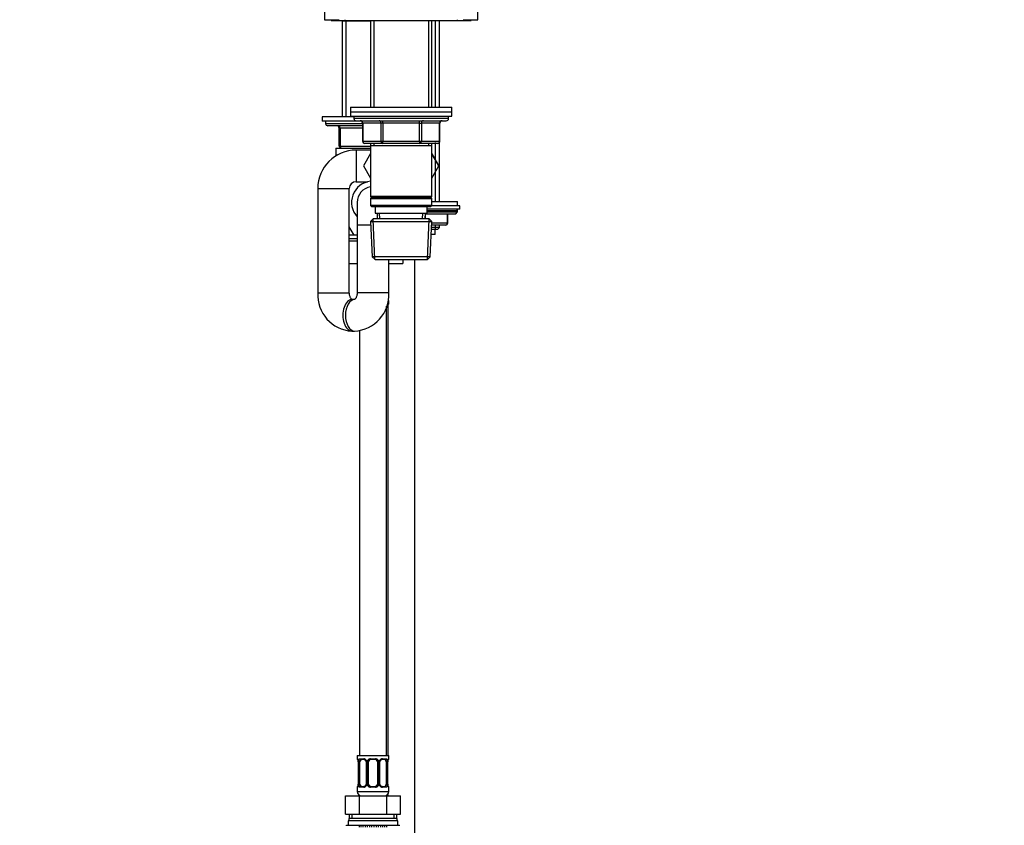
# Model space of a CAD drawing. Units: millimetres. Extents: x -450 to 1904, y 0 to 1578.
# Drawn here: x 954 to 1391, y 567 to 924 of the extents above; entities that cross this region are included whole.
import ezdxf
from ezdxf import colors
from ezdxf.entities.mleader import LeaderData, LeaderLine
from ezdxf.math import Vec2, Vec3

# ---------------------------------------------------------------- set-up
doc = ezdxf.new("R2010")
doc.units = ezdxf.units.MM
doc.layers.add('DV7_Défaut', color=7, linetype='Continuous')
doc.layers.add('Défaut', color=7, linetype='Continuous')

# ---------------------------------------------------------------- blocks, each defined once
blk = doc.blocks.new('_DOT')
at = {"color": 0}
blk.add_line((0, 0), (-1, 0), dxfattribs=at)
at = {"color": 0, "const_width": 0.333}
blk.add_lwpolyline([(-0.1665, 0, 1), (0.1665, 0, 1)], format="xyb", close=True, dxfattribs=at)
blk = doc.blocks.new('SE6')
at = {"layer": 'DV7_Défaut', "color": 7, "linetype": 'Continuous'}
for p, q in [((1089.31, 937.16), (1089.31, 924.16)), ((1157.31, 924.16), (1157.31, 937.16)), ((1089.31, 924.16), (1095.81, 924.16)), ((1092.31, 924.16), (1092.31, 923.76)), ((1092.31, 923.76), (1109.71, 923.76)), ((1094.81, 923.76), (1094.81, 923.66)), ((1097.21, 923.66), (1094.81, 923.66)), ((1097.31, 923.76), (1097.21, 923.66)), ((1097.21, 923.66), (1109.71, 923.66)), ((1097.21, 923.66), (1097.21, 881.16)), ((1098.31, 924.16), (1098.31, 923.86)), ((1098.31, 923.86), (1148.31, 923.86)), ((1098.75, 923.66), (1098.75, 881.16)), ((1109.71, 923.86), (1109.71, 885.36)), ((1111.25, 923.86), (1111.25, 885.36)), ((1135.37, 923.86), (1135.37, 885.36)), ((1136.91, 885.36), (1136.91, 923.86)), ((1136.91, 923.76), (1154.31, 923.76)), ((1151.81, 923.66), (1136.91, 923.66)), ((1138.46, 885.36), (1138.46, 923.66)), ((1140.31, 885.36), (1140.31, 923.66)), ((1148.31, 923.86), (1148.31, 924.16)), ((1150.81, 924.16), (1157.31, 924.16)), ((1151.81, 923.66), (1151.81, 923.76)), ((1154.31, 923.76), (1154.31, 924.16)), ((1100.81, 885.36), (1145.81, 885.36)), ((1100.81, 885.36), (1100.81, 883.36)), ((1100.81, 883.36), (1145.81, 883.36)), ((1100.81, 883.36), (1100.81, 881.36)), ((1100.81, 883.36), (1145.81, 883.36)), ((1145.81, 883.36), (1145.81, 885.36)), ((1145.81, 881.36), (1145.81, 883.36)), ((1102.31, 881.16), (1088.31, 881.16)), ((1088.31, 881.16), (1088.31, 879.16)), ((1105.83, 879.16), (1088.31, 879.16)), ((1089.81, 879.16), (1089.81, 878.16)), ((1089.81, 878.16), (1106.15, 878.16)), ((1100.81, 881.36), (1145.81, 881.36)), ((1102.31, 881.36), (1102.31, 880.36)), ((1144.31, 880.36), (1102.31, 880.36)), ((1103.31, 879.36), (1143.31, 879.36)), ((1106.28, 878.36), (1106.15, 878.36)), ((1106.15, 878.36), (1106.15, 870.36)), ((1114.36, 878.36), (1106.28, 878.36)), ((1106.28, 878.36), (1106.28, 870.36)), ((1115.23, 878.36), (1114.36, 878.36)), ((1114.36, 870.36), (1114.36, 878.36)), ((1115.23, 878.36), (1115.23, 879.36)), ((1131.4, 878.36), (1115.23, 878.36)), ((1115.23, 878.36), (1115.23, 870.36)), ((1131.4, 878.36), (1131.4, 879.36)), ((1131.4, 878.36), (1132.26, 878.36)), ((1131.4, 870.36), (1131.4, 878.36)), ((1140.34, 878.36), (1132.26, 878.36)), ((1132.26, 878.36), (1132.26, 870.36)), ((1140.48, 878.36), (1140.34, 878.36)), ((1140.34, 870.36), (1140.34, 878.36)), ((1140.48, 870.36), (1140.48, 878.36)), ((1144.31, 880.36), (1144.31, 881.36)), ((1106.15, 877.16), (1090.81, 877.16)), ((1095.81, 876.16), (1096.31, 876.16)), ((1095.81, 868.16), (1095.81, 876.16)), ((1096.31, 876.16), (1096.31, 868.16)), ((1106.15, 876.16), (1096.31, 876.16)), ((1106.28, 870.36), (1106.15, 870.36)), ((1106.28, 870.36), (1114.36, 870.36)), ((1115.23, 869.36), (1107.15, 869.36)), ((1109.71, 869.36), (1109.71, 868.36)), ((1111.25, 869.36), (1111.25, 868.36)), ((1114.36, 870.36), (1115.23, 870.36)), ((1115.23, 870.36), (1131.4, 870.36)), ((1115.23, 869.36), (1115.23, 870.36)), ((1131.4, 869.36), (1115.23, 869.36)), ((1131.4, 870.36), (1132.26, 870.36)), ((1131.4, 870.36), (1131.4, 869.36)), ((1139.48, 869.36), (1131.4, 869.36)), ((1132.26, 870.36), (1140.34, 870.36)), ((1135.37, 869.36), (1135.37, 868.36)), ((1136.91, 868.36), (1136.91, 869.36)), ((1138.46, 843.66), (1138.46, 869.81)), ((1140.31, 843.66), (1140.31, 869.81)), ((1140.34, 870.36), (1140.48, 870.36)), ((1094.31, 867.16), (1109.71, 867.16)), ((1094.31, 867.16), (1094.31, 863.78)), ((1095.81, 868.16), (1096.31, 868.16)), ((1096.31, 868.16), (1109.71, 868.16)), ((1103.31, 866.36), (1103.31, 852.36)), ((1109.71, 866.36), (1103.31, 866.36)), ((1109.71, 864.8), (1106.57, 859.36)), ((1109.71, 868.36), (1109.71, 845.86)), ((1109.71, 868.36), (1136.91, 868.36)), ((1136.91, 845.86), (1136.91, 868.36)), ((1136.91, 864.8), (1140.04, 859.4)), ((1140.04, 859.33), (1136.91, 864.79)), ((1106.57, 859.36), (1109.71, 853.92)), ((1136.91, 853.92), (1140.04, 859.33)), ((1140.04, 859.4), (1140.02, 859.36)), ((1103.31, 852.36), (1108.44, 852.36)), ((1086.31, 849.36), (1100.31, 849.36)), ((1086.31, 849.36), (1086.31, 803.16)), ((1100.31, 803.16), (1100.31, 849.36)), ((1103.81, 843.16), (1103.81, 833.16)), ((1136.91, 845.86), (1109.71, 845.86)), ((1109.71, 845.86), (1110.21, 845.36)), ((1110.21, 845.36), (1109.71, 844.86)), ((1109.71, 844.86), (1136.91, 844.86)), ((1109.71, 844.86), (1109.71, 841.86)), ((1110.21, 845.36), (1136.41, 845.36)), ((1136.41, 845.36), (1136.91, 845.86)), ((1136.91, 844.86), (1136.41, 845.36)), ((1136.91, 841.86), (1136.91, 844.86)), ((1136.91, 843.66), (1148.31, 843.66)), ((1148.31, 841.66), (1148.31, 843.66)), ((1136.91, 841.86), (1109.71, 841.86)), ((1109.71, 841.86), (1110.21, 841.36)), ((1110.21, 841.36), (1136.41, 841.36)), ((1111.81, 841.36), (1111.81, 838.36)), ((1111.81, 838.36), (1134.81, 838.36)), ((1112.59, 838.36), (1112.7, 835.86)), ((1113.86, 835.91), (1113.76, 838.36)), ((1132.76, 835.91), (1132.87, 838.36)), ((1133.92, 835.86), (1134.03, 838.36)), ((1134.02, 838.16), (1147.47, 838.16)), ((1134.81, 838.36), (1134.81, 841.36)), ((1149.31, 840.16), (1134.81, 840.16)), ((1134.81, 839.66), (1148.31, 839.66)), ((1134.81, 839.01), (1148.31, 839.01)), ((1136.41, 841.36), (1136.91, 841.86)), ((1149.31, 841.66), (1136.71, 841.66)), ((1143.81, 834.16), (1143.81, 838.16)), ((1143.94, 834.16), (1143.94, 838.16)), ((1147.47, 838.16), (1148.31, 839.01)), ((1148.31, 839.01), (1148.31, 839.66)), ((1149.31, 840.16), (1149.31, 841.66)), ((1110.91, 835.86), (1109.77, 834.66)), ((1109.77, 834.66), (1136.86, 834.66)), ((1109.77, 834.66), (1110.45, 819.06)), ((1111.66, 817.9), (1110.88, 835.82)), ((1135.71, 835.86), (1110.91, 835.86)), ((1133.99, 837.49), (1133.99, 835.86)), ((1134.97, 817.9), (1135.75, 835.82)), ((1136.86, 834.66), (1135.71, 835.86)), ((1136.18, 819.06), (1136.86, 834.66)), ((1136.84, 834.16), (1143.81, 834.16)), ((1143.81, 834.16), (1143.94, 834.16)), ((1102.44, 828.66), (1100.31, 832.35)), ((1109.83, 833.16), (1103.81, 833.16)), ((1103.81, 833.16), (1103.81, 803.16)), ((1139.41, 831.16), (1136.71, 831.16)), ((1140.31, 832.07), (1136.75, 832.07)), ((1142.94, 833.16), (1136.8, 833.16)), ((1138.31, 828.96), (1138.31, 831.16)), ((1138.46, 831.16), (1138.46, 833.16)), ((1139.41, 831.16), (1140.31, 832.07)), ((1140.31, 832.07), (1140.31, 833.16)), ((1100.31, 828.76), (1102.38, 828.76)), ((1100.31, 827.16), (1103.81, 827.16)), ((1100.31, 826.16), (1103.81, 826.16)), ((1103.81, 828.66), (1102.44, 828.66)), ((1138.31, 828.96), (1136.61, 828.96)), ((1100.31, 816.16), (1103.81, 816.16)), ((1136.18, 819.06), (1110.45, 819.06)), ((1110.45, 819.06), (1111.7, 817.86)), ((1111.7, 817.86), (1134.93, 817.86)), ((1117.81, 803.16), (1117.81, 817.86)), ((1117.81, 816.16), (1124.09, 816.16)), ((1124.09, 817.86), (1124.09, 816.16)), ((1129.31, 517.65), (1129.31, 817.86)), ((1134.93, 817.86), (1136.18, 819.06)), ((1086.31, 803.16), (1100.31, 803.16)), ((1117.81, 803.16), (1103.81, 803.16)), ((1102.63, 800.16), (1101.49, 800.16)), ((1117.81, 799.64), (1117.73, 799.64)), ((1117.81, 798.16), (1117.81, 799.64)), ((1116.81, 598.16), (1116.81, 797.14)), ((1117.81, 798.16), (1117.24, 798.16)), ((1117.31, 798.16), (1117.31, 598.16)), ((1101.49, 786.16), (1102.63, 786.16)), ((1104.81, 786.36), (1104.81, 598.16)), ((1103.81, 598.16), (1117.81, 598.16)), ((1103.81, 598.16), (1103.81, 596.68)), ((1117.81, 596.68), (1117.81, 598.16)), ((1103.89, 596.68), (1103.81, 596.68)), ((1104.29, 595.28), (1104.26, 595.28)), ((1104.26, 595.28), (1104.26, 585.4)), ((1104.29, 595.28), (1104.29, 585.4)), ((1104.4, 585.4), (1104.4, 595.28)), ((1105.01, 595.28), (1104.4, 595.28)), ((1105.01, 585.4), (1105.01, 595.28)), ((1105.17, 596.68), (1106.67, 596.68)), ((1106.91, 596.28), (1105.49, 596.28)), ((1107.76, 595.28), (1108, 595.28)), ((1107.76, 595.28), (1107.76, 585.4)), ((1108, 595.28), (1108, 585.4)), ((1108.27, 585.4), (1108.27, 595.28)), ((1108.81, 595.28), (1108.27, 595.28)), ((1108.81, 585.4), (1108.81, 595.28)), ((1109.75, 596.68), (1111.87, 596.68)), ((1111.81, 596.28), (1109.81, 596.28)), ((1112.81, 595.28), (1112.81, 585.4)), ((1112.81, 595.28), (1113.35, 595.28)), ((1113.35, 595.28), (1113.35, 585.4)), ((1113.63, 585.4), (1113.63, 595.28)), ((1113.87, 595.28), (1113.63, 595.28)), ((1113.87, 585.4), (1113.87, 595.28)), ((1116.13, 596.28), (1114.72, 596.28)), ((1114.96, 596.68), (1116.46, 596.68)), ((1116.61, 595.28), (1116.61, 585.4)), ((1116.61, 595.28), (1117.22, 595.28)), ((1117.22, 595.28), (1117.22, 585.4)), ((1117.34, 585.4), (1117.34, 595.28)), ((1117.34, 595.28), (1117.36, 595.28)), ((1117.36, 585.4), (1117.36, 595.28)), ((1117.73, 596.68), (1117.81, 596.68)), ((1104.26, 585.4), (1104.29, 585.4)), ((1104.4, 585.4), (1105.01, 585.4)), ((1108, 585.4), (1107.76, 585.4)), ((1108.27, 585.4), (1108.81, 585.4)), ((1113.35, 585.4), (1112.81, 585.4)), ((1113.63, 585.4), (1113.87, 585.4)), ((1117.22, 585.4), (1116.61, 585.4)), ((1117.36, 585.4), (1117.34, 585.4)), ((1103.89, 584), (1103.81, 584)), ((1103.81, 584), (1103.81, 582.16)), ((1103.81, 582.16), (1117.81, 582.16)), ((1106.67, 584), (1105.17, 584)), ((1105.49, 584.4), (1106.91, 584.4)), ((1111.87, 584), (1109.75, 584)), ((1109.81, 584.4), (1111.81, 584.4)), ((1114.72, 584.4), (1116.13, 584.4)), ((1116.46, 584), (1114.96, 584)), ((1117.31, 580.84), (1117.31, 580.16)), ((1117.81, 584), (1117.73, 584)), ((1117.81, 582.16), (1117.81, 584)), ((1098.69, 580.16), (1104.75, 580.16)), ((1098.69, 572.16), (1098.69, 580.16)), ((1104.75, 580.16), (1116.88, 580.16)), ((1104.75, 572.16), (1104.75, 580.16)), ((1116.88, 580.16), (1122.94, 580.16)), ((1116.88, 572.16), (1116.88, 580.16)), ((1122.94, 572.16), (1122.94, 580.16)), ((1098.69, 572.16), (1101.72, 572.16)), ((1100.31, 572.16), (1100.31, 570.16)), ((1101.5, 570.16), (1101.5, 572.16)), ((1101.72, 572.16), (1104.75, 572.16)), ((1104.75, 572.16), (1110.81, 572.16)), ((1110.81, 572.16), (1116.88, 572.16)), ((1116.88, 572.16), (1119.91, 572.16)), ((1119.91, 572.16), (1122.94, 572.16)), ((1120.13, 570.16), (1120.13, 572.16)), ((1121.31, 570.16), (1121.31, 572.16)), ((1121.81, 569.16), (1099.81, 569.16)), ((1099.81, 569.16), (1099.81, 567.16)), ((1121.56, 570.16), (1100.06, 570.16)), ((1100.06, 570.16), (1100.06, 569.16)), ((1121.56, 569.16), (1121.56, 570.16)), ((1121.81, 567.16), (1121.81, 569.16)), ((1099.1, 567.16), (1099.2, 567.16)), ((1099.1, 566.89), (1099.1, 567.16)), ((1099.2, 567.16), (1099.39, 567.16)), ((1099.2, 566.89), (1099.2, 567.16)), ((1099.39, 567.16), (1099.67, 567.16)), ((1099.39, 566.89), (1099.39, 567.16)), ((1099.67, 567.16), (1100.04, 567.16)), ((1099.67, 566.89), (1099.67, 567.16)), ((1100.04, 567.16), (1100.49, 567.16)), ((1100.04, 566.89), (1100.04, 567.16)), ((1100.49, 567.16), (1101.03, 567.16)), ((1100.49, 566.89), (1100.49, 567.16)), ((1101.03, 567.16), (1101.65, 567.16)), ((1101.03, 566.89), (1101.03, 567.16)), ((1101.65, 567.16), (1102.34, 567.16)), ((1101.65, 566.89), (1101.65, 567.16)), ((1102.34, 567.16), (1103.1, 567.16)), ((1102.34, 566.89), (1102.34, 567.16)), ((1103.1, 567.16), (1103.92, 567.16)), ((1103.1, 566.89), (1103.1, 567.16)), ((1103.92, 567.16), (1104.75, 567.16)), ((1103.92, 566.89), (1103.92, 567.16)), ((1104.75, 567.16), (1104.8, 567.16)), ((1104.75, 566.36), (1104.75, 567.16)), ((1104.8, 567.16), (1105.6, 567.16)), ((1104.8, 566.89), (1104.8, 567.16)), ((1105.6, 567.16), (1105.73, 567.16)), ((1105.6, 566.36), (1105.6, 567.16)), ((1105.73, 567.16), (1106.49, 567.16)), ((1105.73, 566.89), (1105.73, 567.16)), ((1106.49, 567.16), (1106.69, 567.16)), ((1106.49, 566.36), (1106.49, 567.16)), ((1106.69, 567.16), (1107.41, 567.16)), ((1106.69, 566.89), (1106.69, 567.16)), ((1107.41, 567.16), (1107.69, 567.16)), ((1107.41, 566.36), (1107.41, 567.16)), ((1107.69, 567.16), (1108.37, 567.16)), ((1107.69, 566.89), (1107.69, 567.16)), ((1108.37, 567.16), (1108.72, 567.16)), ((1108.37, 566.36), (1108.37, 567.16)), ((1108.72, 567.16), (1109.34, 567.16)), ((1108.72, 566.89), (1108.72, 567.16)), ((1109.34, 567.16), (1109.76, 567.16)), ((1109.34, 566.36), (1109.34, 567.16)), ((1109.76, 567.16), (1110.32, 567.16)), ((1109.76, 566.89), (1109.76, 567.16)), ((1110.32, 567.16), (1110.81, 567.16)), ((1110.32, 566.36), (1110.32, 567.16)), ((1110.81, 567.16), (1111.31, 567.16)), ((1110.81, 566.89), (1110.81, 567.16)), ((1111.31, 567.16), (1111.86, 567.16)), ((1111.31, 566.36), (1111.31, 567.16)), ((1111.86, 567.16), (1112.29, 567.16)), ((1111.86, 566.89), (1111.86, 567.16)), ((1112.29, 567.16), (1112.91, 567.16)), ((1112.29, 566.36), (1112.29, 567.16)), ((1112.91, 567.16), (1113.26, 567.16)), ((1112.91, 566.89), (1112.91, 567.16)), ((1113.26, 567.16), (1113.93, 567.16)), ((1113.26, 566.36), (1113.26, 567.16)), ((1113.93, 567.16), (1114.21, 567.16)), ((1113.93, 566.89), (1113.93, 567.16)), ((1114.21, 567.16), (1114.93, 567.16)), ((1114.21, 566.36), (1114.21, 567.16)), ((1114.93, 567.16), (1115.14, 567.16)), ((1114.93, 566.89), (1114.93, 567.16)), ((1115.14, 567.16), (1115.9, 567.16)), ((1115.14, 566.36), (1115.14, 567.16)), ((1115.9, 567.16), (1116.03, 567.16)), ((1115.9, 566.89), (1115.9, 567.16)), ((1116.03, 567.16), (1116.82, 567.16)), ((1116.03, 566.36), (1116.03, 567.16)), ((1116.82, 567.16), (1116.87, 567.16)), ((1116.82, 566.89), (1116.82, 567.16)), ((1116.87, 567.16), (1117.7, 567.16)), ((1116.87, 566.36), (1116.87, 567.16)), ((1117.7, 567.16), (1118.52, 567.16)), ((1117.7, 566.89), (1117.7, 567.16)), ((1118.52, 567.16), (1119.28, 567.16)), ((1118.52, 566.89), (1118.52, 567.16)), ((1119.28, 567.16), (1119.98, 567.16)), ((1119.28, 566.89), (1119.28, 567.16)), ((1119.98, 567.16), (1120.59, 567.16)), ((1119.98, 566.89), (1119.98, 567.16)), ((1120.59, 567.16), (1121.13, 567.16)), ((1120.59, 566.89), (1120.59, 567.16)), ((1121.13, 567.16), (1121.59, 567.16)), ((1121.13, 566.89), (1121.13, 567.16)), ((1121.59, 567.16), (1121.96, 567.16)), ((1121.59, 566.89), (1121.59, 567.16)), ((1121.96, 567.16), (1122.24, 567.16)), ((1121.96, 566.89), (1121.96, 567.16)), ((1122.24, 567.16), (1122.43, 567.16)), ((1122.24, 566.89), (1122.24, 567.16)), ((1122.43, 567.16), (1122.52, 567.16)), ((1122.43, 566.89), (1122.43, 567.16)), ((1122.52, 566.89), (1122.52, 567.16))]:
    blk.add_line(p, q, dxfattribs=at)
for centre, radius, start, end in [((1090.81, 878.16), 1, 180, 270), ((1103.31, 880.36), 1, 180, 270), ((1105.15, 878.36), 1, 0, 90), ((1141.48, 878.36), 1, 90, 180), ((1143.31, 880.36), 1, 270, 0), ((1094.81, 876.16), 1, 0, 90), ((1107.15, 870.36), 1, 180, 270), ((1139.48, 870.36), 1, 270, 0), ((1103.31, 849.36), 17, 90, 180), ((1096.81, 868.16), 1, 180, 270), ((1103.31, 849.36), 3, 90, 180), ((1110.81, 843.16), 9.5, 96.6492, 222.5369), ((1110.81, 843.16), 7, 99.0411, 180), ((1110.81, 843.16), 7, 99.0411, 180), ((1147.81, 839.66), 0.5, 0, 90), ((1142.94, 834.16), 1, 270, 0), ((1102.41, 802.25), 16.12, 176.7781, 266.7528), ((1101.72, 802.25), 16.12, 273.2487, 3.2204), ((1117.41, 799.64), 0.4, 0, 71.0241), ((1104.21, 596.68), 0.4, 180, 238.3636), ((1100.94, 595.29), 3.35, 359.8705, 10.2708), ((1107.18, 595.3), 2.78, 167.8078, 180.3687), ((1106.61, 595.29), 1.39, 25.1473, 87.3249), ((1107.11, 595.37), 0.643, 352.3456, 32.2914), ((1106.62, 595.28), 1.38, 359.8791, 25.9211), ((1109.61, 595.28), 1.34, 153.3511, 180.1815), ((1109.73, 595.19), 1.49, 89.2905, 152.1251), ((1109.81, 595.28), 1, 154.4167, 180), ((1109.81, 595.28), 1, 90, 154.4167), ((1111.81, 595.28), 1, 25.5833, 90), ((1111.89, 595.19), 1.49, 27.8747, 90.7097), ((1111.81, 595.28), 1, 0, 25.5833), ((1112.02, 595.28), 1.34, 359.817, 26.6505), ((1115, 595.28), 1.38, 154.0799, 180.1199), ((1115.02, 595.29), 1.39, 92.6748, 154.853), ((1114.61, 595.35), 0.737, 150.6687, 185.661), ((1114.45, 595.3), 2.78, 359.628, 12.1955), ((1120.68, 595.29), 3.35, 169.7304, 180.1284), ((1117.41, 596.68), 0.4, 304.435, 0), ((1100.94, 585.4), 3.35, 349.7304, 0.1284), ((1107.18, 585.39), 2.78, 179.628, 192.1955), ((1107.02, 585.33), 0.736, 330.6646, 5.6576), ((1106.62, 585.4), 1.38, 334.0799, 0.1199), ((1109.61, 585.4), 1.34, 179.817, 206.6505), ((1109.81, 585.4), 1, 180, 205.5833), ((1109.81, 585.4), 1, 205.5833, 270), ((1111.81, 585.4), 1, 270, 334.4167), ((1111.81, 585.4), 1, 334.4167, 0), ((1112.02, 585.4), 1.34, 333.3511, 0.1815), ((1115, 585.4), 1.38, 179.8791, 205.9211), ((1114.51, 585.32), 0.644, 172.3057, 212.3202), ((1114.44, 585.39), 2.78, 347.8078, 0.3687), ((1120.68, 585.4), 3.35, 179.8705, 190.2708), ((1104.21, 584), 0.4, 124.435, 180), ((1105.81, 582.16), 2, 180, 270), ((1106.61, 585.39), 1.39, 272.6748, 334.853), ((1109.73, 585.5), 1.49, 207.8747, 270.7097), ((1111.89, 585.5), 1.49, 269.2905, 332.1251), ((1115.02, 585.39), 1.39, 205.1473, 267.3249), ((1115.81, 582.16), 2, 270, 0), ((1117.41, 584), 0.4, 0, 58.3636)]:
    blk.add_arc(centre, radius, start, end, dxfattribs=at)
for centre, major_axis, ratio, start_param, end_param in [((1105.42, 878.36), (0, 1), 0.866025, 4.712389, 6.283185), ((1113.5, 878.36), (0, 1), 0.866025, 4.712389, 6.283185), ((1133.13, 878.36), (0, -1), 0.866025, 3.141593, 4.712389), ((1141.21, 878.36), (0, -1), 0.866025, 3.141593, 4.712389), ((1095.81, 876.16), (0, 1), 0.5, 4.712389, 6.283185), ((1107.15, 870.36), (0, -1), 0.866025, 4.712389, 6.283185), ((1115.23, 870.36), (0, -1), 0.866025, 4.712389, 6.283185), ((1131.4, 870.36), (0, 1), 0.866025, 3.141593, 4.712389), ((1139.48, 870.36), (0, 1), 0.866025, 3.141593, 4.712389), ((1096.81, 868.16), (0, -1), 0.5, 4.712389, 6.283185), ((1142.94, 834.16), (0, -1), 0.866025, 0, 1.570796), ((1101.49, 793.16), (0, 7), 0.57503, 0, 3.141593), ((1102.63, 793.16), (0, -7), 0.57503, 3.142995, 6.283185), ((1101.49, 793.16), (0, 7), 0.57503, 6.261456, 6.283185), ((1117.34, 799.64), (0, -0.4), 0.988455, 1.570796, 2.479611), ((1102.63, 793.16), (0, -7), 0.57503, 0, 0.000559), ((1104.29, 596.68), (0, -0.4), 0.988455, 4.712389, 5.616432), ((1104.83, 595.88), (0.391, -0.084), 0.411702, 3.62283, 5.508006), ((1105.72, 595.28), (0, -1), 0.707107, 4.265876, 4.712389), ((1105.72, 595.28), (0, -1), 0.707107, 3.141593, 4.265876), ((1105.49, 596.68), (0, -0.4), 0.806081, 4.712389, 6.283185), ((1106.91, 596.68), (0, -0.4), 0.591806, 4.712389, 6.283185), ((1108.03, 595.88), (0.363, 0.168), 0.191543, 1.963754, 3.154079), ((1108.55, 595.88), (0.361, -0.173), 0.155676, 4.398009, 6.283185), ((1109.81, 596.68), (0, -0.4), 0.151515, 4.712389, 6.283185), ((1111.81, 596.68), (0, -0.4), 0.151515, 0, 1.570796), ((1113.08, 595.88), (-0.361, -0.173), 0.155676, 0, 1.885177), ((1113.6, 595.88), (-0.363, 0.168), 0.191543, 3.128491, 4.319431), ((1114.72, 596.68), (0, -0.4), 0.591806, 0, 1.570796), ((1115.9, 595.28), (0, 1), 0.707107, 5.158902, 6.283185), ((1116.13, 596.68), (0, -0.4), 0.806081, 0, 1.570796), ((1116.8, 595.88), (-0.391, -0.084), 0.411702, 0.775179, 2.660356), ((1115.9, 595.28), (0, 1), 0.707107, 4.712389, 5.158902), ((1117.01, 595.88), (-0.394, 0.069), 0.426558, 2.795386, 3.530367), ((1117.01, 595.88), (-0.394, 0.069), 0.426558, 3.131345, 3.530367), ((1117.34, 596.68), (0, -0.4), 0.988455, 0.669907, 1.570796), ((1104.61, 584.8), (0.394, -0.069), 0.426558, 2.807135, 3.530367), ((1104.61, 584.8), (0.394, -0.069), 0.426558, 3.129817, 3.530367), ((1104.83, 584.8), (-0.391, -0.084), 0.411702, 3.916772, 5.801948), ((1105.72, 585.4), (0, -1), 0.707107, 4.712389, 5.158902), ((1105.72, 585.4), (0, -1), 0.707107, 5.158902, 6.283185), ((1108.03, 584.8), (0.363, -0.168), 0.191543, 3.121155, 4.319431), ((1108.55, 584.8), (-0.361, -0.173), 0.155676, 3.141593, 5.026769), ((1113.08, 584.8), (0.361, -0.173), 0.155676, 1.256416, 3.141593), ((1113.6, 584.8), (-0.363, -0.168), 0.191543, 1.963754, 3.161136), ((1115.9, 585.4), (0, 1), 0.707107, 3.141593, 4.265876), ((1115.9, 585.4), (0, -1), 0.707107, 1.124283, 1.570796), ((1116.8, 584.8), (0.391, -0.084), 0.411702, 0.481237, 2.366414), ((1104.29, 584), (0, -0.4), 0.988455, 3.805924, 4.712389), ((1105.49, 584), (0, -0.4), 0.806081, 3.141593, 4.712389), ((1106.91, 584), (0, -0.4), 0.591806, 3.141593, 4.712389), ((1109.81, 584), (0, -0.4), 0.151515, 3.141593, 4.712389), ((1111.81, 584), (0, -0.4), 0.151515, 1.570796, 3.141593), ((1114.72, 584), (0, -0.4), 0.591806, 1.570796, 3.141593), ((1116.13, 584), (0, -0.4), 0.806081, 1.570796, 3.141593), ((1117.34, 584), (0, -0.4), 0.988455, 1.570796, 2.479611)]:
    blk.add_ellipse(centre, major_axis=major_axis, ratio=ratio, start_param=start_param, end_param=end_param, dxfattribs=at)
for points, knots in [([(1101.55, 800.15), (1101.56, 800.15), (1101.55, 800.16), (1101.47, 800.19), (1101.27, 800.35), (1101.01, 800.66), (1100.73, 801.12), (1100.51, 801.71), (1100.35, 802.41), (1100.32, 802.88), (1100.31, 803.16)], [0, 0, 0, 0, 0.074477, 0.232867, 0.370986, 0.509599, 0.635977, 0.756988, 0.876029, 1, 1, 1, 1]), ([(1103.81, 803.16), (1103.81, 803.05), (1103.8, 802.72), (1103.72, 802.12), (1103.54, 801.47), (1103.29, 800.93), (1103.03, 800.54), (1102.78, 800.29), (1102.61, 800.17), (1102.57, 800.15), (1102.57, 800.15), (1102.57, 800.15)], [0, 0, 0, 0, 0.051137, 0.169912, 0.28981, 0.411561, 0.537094, 0.66962, 0.81404, 0.977833, 1, 1, 1, 1]), ([(1117.73, 799.64), (1117.71, 799.64), (1117.69, 799.66), (1117.63, 799.73), (1117.6, 799.78), (1117.55, 799.88), (1117.54, 799.9), (1117.53, 799.93)], [0, 0, 0, 0, 0.426381, 0.426381, 0.852763, 0.852763, 1, 1, 1, 1]), ([(1103.89, 596.68), (1103.92, 596.68), (1103.94, 596.66), (1104, 596.59), (1104.03, 596.54), (1104.09, 596.4), (1104.13, 596.31), (1104.19, 596.12), (1104.21, 596.01), (1104.24, 595.88)], [0, 0, 0, 0, 0.25, 0.25, 0.5, 0.5, 0.75, 0.75, 1, 1, 1, 1]), ([(1104.04, 596.39), (1104.04, 596.39), (1104.05, 596.37), (1104.09, 596.3), (1104.15, 596.12), (1104.21, 595.89), (1104.23, 595.74), (1104.23, 595.7)], [0, 0, 0, 0, 0.113222, 0.298002, 0.572989, 0.918962, 1, 1, 1, 1]), ([(1104.47, 595.88), (1104.49, 596.01), (1104.53, 596.12), (1104.62, 596.31), (1104.67, 596.4), (1104.79, 596.54), (1104.86, 596.59), (1105.01, 596.66), (1105.09, 596.68), (1105.17, 596.68)], [0, 0, 0, 0, 0.25, 0.25, 0.5, 0.5, 0.75, 0.75, 1, 1, 1, 1]), ([(1105.49, 596.28), (1105.44, 596.28), (1105.39, 596.27), (1105.3, 596.21), (1105.26, 596.17), (1105.16, 596.03), (1105.11, 595.88), (1105.08, 595.71)], [0, 0, 0, 0, 0.25, 0.25, 0.5, 0.5, 1, 1, 1, 1]), ([(1106.9, 596.28), (1106.91, 596.28), (1107, 596.28), (1107.22, 596.22), (1107.49, 596.02), (1107.6, 595.81), (1107.66, 595.71)], [0, 0, 0, 0, 0.058935, 0.382599, 0.724996, 1, 1, 1, 1]), ([(1113.96, 595.71), (1113.97, 595.73), (1114.02, 595.85), (1114.18, 596.06), (1114.45, 596.23), (1114.65, 596.29), (1114.73, 596.28), (1114.73, 596.28)], [0, 0, 0, 0, 0.039013, 0.338275, 0.662373, 0.994528, 1, 1, 1, 1]), ([(1116.54, 595.71), (1116.53, 595.8), (1116.51, 595.88), (1116.46, 596.01), (1116.43, 596.08), (1116.33, 596.22), (1116.24, 596.28), (1116.13, 596.28)], [0, 0, 0, 0, 0.25, 0.25, 0.5, 0.5, 1, 1, 1, 1]), ([(1116.46, 596.68), (1116.54, 596.68), (1116.62, 596.66), (1116.76, 596.59), (1116.83, 596.54), (1116.95, 596.4), (1117.01, 596.31), (1117.09, 596.12), (1117.13, 596.01), (1117.16, 595.88)], [0, 0, 0, 0, 0.25, 0.25, 0.5, 0.5, 0.75, 0.75, 1, 1, 1, 1]), ([(1117.39, 595.88), (1117.41, 596.01), (1117.44, 596.12), (1117.5, 596.31), (1117.53, 596.4), (1117.6, 596.54), (1117.63, 596.59), (1117.69, 596.66), (1117.71, 596.68), (1117.73, 596.68)], [0, 0, 0, 0, 0.25, 0.25, 0.5, 0.5, 0.75, 0.75, 1, 1, 1, 1]), ([(1117.41, 595.81), (1117.41, 595.83), (1117.43, 595.97), (1117.49, 596.18), (1117.56, 596.34), (1117.58, 596.38), (1117.59, 596.39), (1117.59, 596.39)], [0, 0, 0, 0, 0.053691, 0.44881, 0.783599, 0.971453, 1, 1, 1, 1]), ([(1104.22, 584.87), (1104.21, 584.85), (1104.19, 584.71), (1104.13, 584.5), (1104.07, 584.34), (1104.04, 584.3), (1104.04, 584.3), (1104.04, 584.3)], [0, 0, 0, 0, 0.053785, 0.448865, 0.783621, 0.971456, 1, 1, 1, 1]), ([(1105.08, 584.97), (1105.1, 584.89), (1105.12, 584.81), (1105.16, 584.67), (1105.19, 584.61), (1105.3, 584.46), (1105.39, 584.4), (1105.49, 584.4)], [0, 0, 0, 0, 0.25, 0.25, 0.5, 0.5, 1, 1, 1, 1]), ([(1107.66, 584.97), (1107.66, 584.95), (1107.61, 584.83), (1107.44, 584.63), (1107.18, 584.45), (1106.97, 584.39), (1106.9, 584.4), (1106.9, 584.4)], [0, 0, 0, 0, 0.039109, 0.338352, 0.66243, 0.994564, 1, 1, 1, 1]), ([(1114.73, 584.41), (1114.71, 584.41), (1114.62, 584.4), (1114.41, 584.46), (1114.13, 584.67), (1114.02, 584.87), (1113.97, 584.97)], [0, 0, 0, 0, 0.05898, 0.382953, 0.725677, 1, 1, 1, 1]), ([(1116.13, 584.4), (1116.19, 584.4), (1116.24, 584.42), (1116.32, 584.47), (1116.36, 584.51), (1116.47, 584.66), (1116.51, 584.8), (1116.54, 584.97)], [0, 0, 0, 0, 0.25, 0.25, 0.5, 0.5, 1, 1, 1, 1]), ([(1117.59, 584.3), (1117.59, 584.3), (1117.58, 584.31), (1117.54, 584.39), (1117.47, 584.57), (1117.41, 584.79), (1117.4, 584.94), (1117.39, 584.98)], [0, 0, 0, 0, 0.113222, 0.298002, 0.572989, 0.918962, 1, 1, 1, 1]), ([(1104.24, 584.8), (1104.21, 584.68), (1104.19, 584.56), (1104.13, 584.37), (1104.09, 584.28), (1104.03, 584.15), (1104, 584.09), (1103.94, 584.02), (1103.92, 584), (1103.89, 584)], [0, 0, 0, 0, 0.25, 0.25, 0.5, 0.5, 0.75, 0.75, 1, 1, 1, 1]), ([(1105.17, 584), (1105.09, 584), (1105.01, 584.02), (1104.86, 584.09), (1104.79, 584.15), (1104.67, 584.28), (1104.62, 584.37), (1104.53, 584.56), (1104.49, 584.68), (1104.47, 584.8)], [0, 0, 0, 0, 0.25, 0.25, 0.5, 0.5, 0.75, 0.75, 1, 1, 1, 1]), ([(1117.16, 584.8), (1117.13, 584.68), (1117.1, 584.56), (1117.01, 584.37), (1116.95, 584.28), (1116.83, 584.15), (1116.76, 584.09), (1116.62, 584.02), (1116.54, 584), (1116.46, 584)], [0, 0, 0, 0, 0.25, 0.25, 0.5, 0.5, 0.75, 0.75, 1, 1, 1, 1]), ([(1117.73, 584), (1117.71, 584), (1117.69, 584.02), (1117.63, 584.09), (1117.6, 584.15), (1117.53, 584.28), (1117.5, 584.37), (1117.44, 584.56), (1117.41, 584.68), (1117.39, 584.8)], [0, 0, 0, 0, 0.25, 0.25, 0.5, 0.5, 0.75, 0.75, 1, 1, 1, 1])]:
    blk.add_open_spline(points, degree=3, knots=knots, dxfattribs=at)

msp = doc.modelspace()

# ---------------------------------------------------------------- block references
at = {"layer": 'Défaut'}
msp.add_blockref('SE6', (0, 0), dxfattribs=at)

# ---------------------------------------------------------------- leaders
at = {"layer": 'Défaut', "color": 7, "linetype": 'Continuous'}
ml = msp.add_multileader_mtext('Standard', dxfattribs=at)
ml.set_content('{\\pxsm0.9;\\fSolid Edge ISO|b1||i0||c0|p34;\\W1.;18/10/2021\\P}', color=256)
ml.set_leader_properties()
ml.set_arrow_properties(name='DOT')
ml.build(insert=Vec2(0, 0))
ml.multileader.update_dxf_attribs({"leader_type": 0, "dogleg_length": 0, "arrow_head_size": 12})
ctx = ml.context
ctx.base_point, ctx.char_height, ctx.arrow_head_size, ctx.landing_gap_size = Vec3(1303.11, 1570.66), 12, 12, 4.2
notes = []
notes.append((ctx, [(0, (0, 0, 0), (0, 0), (1, 0), 1, [])]))
ctx.mtext.insert = Vec3(1305.11, 1576.78)
for ctx, leaders in notes:
    for number, flags, end, landing, length, lines in leaders:
        leader = LeaderData()
        leader.index, (leader.has_last_leader_line, leader.has_dogleg_vector, leader.attachment_direction) = number, flags
        leader.last_leader_point, leader.dogleg_vector, leader.dogleg_length = Vec3(end), Vec3(landing), length
        for number, points, colour, breaks in lines:
            line = LeaderLine()
            line.index, line.vertices, line.color, line.breaks = number, Vec3.list(points), colors.encode_raw_color(colour), breaks
            leader.lines.append(line)
        ctx.leaders.append(leader)

doc.saveas('drawing.dxf')
